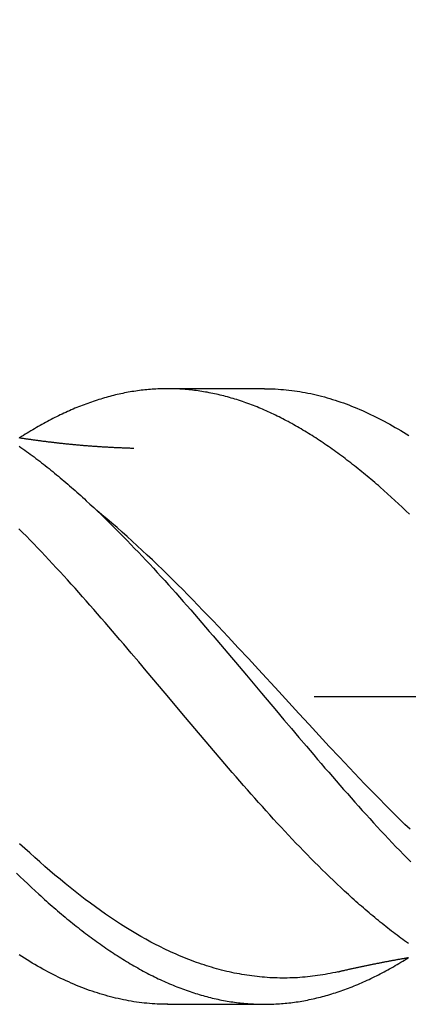
# Model space of a CAD drawing. Units: millimetres. Extents: x -65 to 62, y -29 to 95.
# Drawn here: x 18 to 25, y -6 to 13 of the extents above; entities that cross this region are included whole.
import ezdxf

# ---------------------------------------------------------------- set-up
doc = ezdxf.new("R2010")
doc.units = ezdxf.units.MM
doc.header["$PDMODE"] = 1
doc.linetypes.add('CENTER', pattern=[25.4, 12.7, -6.35, 0, -6.35])
doc.layers.get('DEFPOINTS').update_dxf_attribs({"linetype": 'CONTINUOUS'})
for name, color, linetype in [('1', 4, 'CONTINUOUS'), ('2', 7, 'CONTINUOUS'), ('4', 2, 'CENTER'), ('SK2', 7, 'CONTINUOUS'), ('SK4', 2, 'CENTER')]:
    doc.layers.add(name, color=color, linetype=linetype)
doc.styles.add('SIMPLEX', font='simplex')
doc.dimstyles.get("Standard").update_dxf_attribs({"dimtxt": 3.5, "dimasz": 2.5, "dimexe": 1.25, "dimexo": 0, "dimtad": 1, "dimdsep": 46, "dimtxsty": 'SIMPLEX', "dimcen": 0, "dimazin": 2, "dimtfac": 1, "dimtofl": 0, "dimtmove": 0, "dimatfit": 3, "dimfxl": 1, "dimarcsym": 0})

# ---------------------------------------------------------------- blocks, each defined once
blk = doc.blocks.new('*D1')
at = {"layer": '2', "color": 0, "lineweight": -2}
for p, q in [((0, 0), (0, 76.25)), ((38, 0), (38, 76.25)), ((2.5, 75), (35.5, 75))]:
    blk.add_line(p, q, dxfattribs=at)
at = {"layer": '2', "color": 0}
for points in [[(2.5, 75.417), (2.5, 74.583), (0, 75)], [(35.5, 74.583), (35.5, 75.417), (38, 75)]]:
    blk.add_solid(points, dxfattribs=at)
at = {"layer": 'DEFPOINTS', "color": 0}
for p in [(38, 75), (0, 0), (38, 0)]:
    blk.add_point(p, dxfattribs=at)
at = {"layer": '2', "color": 0, "insert": (19, 77.391), "char_height": 3.5, "attachment_point": 5, "style": 'SIMPLEX'}
blk.add_mtext('38', dxfattribs=at)
blk = doc.blocks.new('*D2')
at = {"layer": '2', "color": 0, "lineweight": -2}
for p, q in [((8, 6), (8, 61.25)), ((38, 6), (38, 61.25)), ((10.5, 60), (35.5, 60))]:
    blk.add_line(p, q, dxfattribs=at)
at = {"layer": '2', "color": 0}
for points in [[(10.5, 60.417), (10.5, 59.583), (8, 60)], [(35.5, 59.583), (35.5, 60.417), (38, 60)]]:
    blk.add_solid(points, dxfattribs=at)
at = {"layer": 'DEFPOINTS', "color": 0}
for p in [(38, 60), (8, 6), (38, 6)]:
    blk.add_point(p, dxfattribs=at)
at = {"layer": '2', "color": 0, "insert": (23, 62.391), "char_height": 3.5, "attachment_point": 5, "style": 'SIMPLEX'}
blk.add_mtext('30', dxfattribs=at)
blk = doc.blocks.new('*D4')
at = {"layer": 'DEFPOINTS', "color": 0}
for p in [(38, 90), (-45, 0), (38, 0)]:
    blk.add_point(p, dxfattribs=at)
at = {"layer": 'SK2', "color": 0, "lineweight": -2}
for p, q in [((-45, 0), (-45, 91.25)), ((38, 0), (38, 91.25)), ((-42.5, 90), (35.5, 90))]:
    blk.add_line(p, q, dxfattribs=at)
at = {"layer": 'SK2', "color": 0}
for points in [[(-42.5, 90.417), (-42.5, 89.583), (-45, 90)], [(35.5, 89.583), (35.5, 90.417), (38, 90)]]:
    blk.add_solid(points, dxfattribs=at)
at = {"layer": 'SK2', "color": 0, "insert": (-3.5, 92.391), "char_height": 3.5, "attachment_point": 5, "style": 'SIMPLEX'}
blk.add_mtext('83', dxfattribs=at)
blk = doc.blocks.new('*D6')
at = {"layer": '2', "color": 0, "lineweight": -2}
blk.add_line((52.537, -4.736), (40.367, -3.339), dxfattribs=at)
blk.add_arc((20, -1), 18, 350.2364, 357.428, dxfattribs=at)
at = {"layer": '2', "color": 0}
blk.add_solid([(40.414, -2.925), (40.319, -3.753), (37.883, -3.053)], dxfattribs=at)
at = {"layer": 'DEFPOINTS', "color": 0}
for p in [(20, -1), (37.883, -3.053)]:
    blk.add_point(p, dxfattribs=at)
at = {"layer": '2', "color": 0, "insert": (47.964, -1.821), "char_height": 3.5, "attachment_point": 5, "rotation": 353.4491, "style": 'SIMPLEX'}
blk.add_mtext('R18', dxfattribs=at)

msp = doc.modelspace()

# ---------------------------------------------------------------- linework, layer by layer
at = {"layer": '1', "color": 1}
for points in [[(25.361, 3.553), (25.289, 3.622), (25.218, 3.689), (25.146, 3.756), (25.075, 3.822), (25.003, 3.888), (24.931, 3.952), (24.859, 4.016), (24.788, 4.079), (24.752, 4.111), (24.716, 4.142), (24.68, 4.172), (24.644, 4.203), (24.608, 4.234), (24.572, 4.264), (24.536, 4.294), (24.5, 4.324), (24.464, 4.353), (24.428, 4.383), (24.392, 4.412), (24.356, 4.441), (24.32, 4.469), (24.284, 4.498), (24.248, 4.526), (24.212, 4.554), (24.176, 4.582), (24.14, 4.609), (24.104, 4.637), (24.069, 4.664), (24.033, 4.691), (23.997, 4.717), (23.961, 4.744), (23.925, 4.77), (23.889, 4.795), (23.853, 4.821), (23.817, 4.846), (23.781, 4.872), (23.745, 4.896), (23.71, 4.921), (23.674, 4.945), (23.638, 4.969), (23.602, 4.993), (23.566, 5.017), (23.53, 5.04), (23.495, 5.063), (23.459, 5.086), (23.423, 5.108), (23.387, 5.13), (23.352, 5.152), (23.316, 5.174), (23.28, 5.195), (23.244, 5.217), (23.209, 5.238), (23.173, 5.258), (23.137, 5.279), (23.102, 5.299), (23.066, 5.319), (23.03, 5.338), (22.994, 5.358), (22.959, 5.377), (22.923, 5.395), (22.887, 5.414), (22.852, 5.432), (22.816, 5.45), (22.78, 5.468), (22.744, 5.485), (22.709, 5.502), (22.673, 5.519), (22.637, 5.536), (22.601, 5.552), (22.566, 5.568), (22.53, 5.584), (22.494, 5.599), (22.458, 5.615), (22.423, 5.63), (22.387, 5.644), (22.351, 5.659), (22.315, 5.673), (22.279, 5.686), (22.243, 5.7), (22.207, 5.713), (22.171, 5.726), (22.136, 5.739), (22.1, 5.751), (22.064, 5.763), (22.028, 5.775), (21.992, 5.787), (21.956, 5.798), (21.919, 5.809), (21.883, 5.819), (21.847, 5.83), (21.811, 5.84), (21.775, 5.849), (21.739, 5.859), (21.703, 5.868), (21.667, 5.877), (21.631, 5.885), (21.595, 5.894), (21.56, 5.901), (21.524, 5.909), (21.488, 5.916), (21.452, 5.923), (21.416, 5.93), (21.38, 5.936), (21.345, 5.942), (21.309, 5.948), (21.273, 5.954), (21.237, 5.959), (21.202, 5.964), (21.166, 5.968), (21.13, 5.973), (21.094, 5.977), (21.059, 5.98), (21.023, 5.984), (20.987, 5.987), (20.951, 5.989), (20.916, 5.992), (20.88, 5.994), (20.844, 5.996), (20.809, 5.997), (20.773, 5.998), (20.737, 5.999), (20.701, 6), (20.666, 6), (20.63, 6), (20.594, 6), (20.559, 5.999), (20.523, 5.999), (20.487, 5.997), (20.451, 5.996), (20.416, 5.994), (20.38, 5.992), (20.344, 5.99), (20.308, 5.987), (20.272, 5.984), (20.236, 5.981), (20.201, 5.977), (20.165, 5.973), (20.129, 5.969), (20.093, 5.964), (20.057, 5.959), (20.021, 5.954), (19.985, 5.949), (19.949, 5.943), (19.913, 5.937), (19.877, 5.931), (19.841, 5.924), (19.805, 5.917), (19.769, 5.91), (19.734, 5.902), (19.698, 5.894), (19.662, 5.886), (19.626, 5.878), (19.59, 5.869), (19.554, 5.86), (19.518, 5.851), (19.482, 5.841), (19.446, 5.831), (19.41, 5.821), (19.374, 5.81), (19.339, 5.799), (19.303, 5.788), (19.267, 5.777), (19.231, 5.765), (19.195, 5.753), (19.159, 5.741), (19.123, 5.728), (19.087, 5.715), (19.052, 5.702), (19.016, 5.689), (18.98, 5.675), (18.944, 5.661), (18.908, 5.647), (18.872, 5.632), (18.836, 5.618), (18.801, 5.602), (18.765, 5.587), (18.729, 5.571), (18.693, 5.555), (18.657, 5.539), (18.622, 5.523), (18.586, 5.506), (18.55, 5.489), (18.514, 5.471), (18.478, 5.454), (18.443, 5.436), (18.407, 5.418), (18.371, 5.399), (18.335, 5.381), (18.3, 5.362), (18.264, 5.342), (18.228, 5.323), (18.192, 5.303), (18.156, 5.283), (18.121, 5.263), (18.085, 5.242), (18.049, 5.221), (18.013, 5.2), (17.977, 5.178), (17.941, 5.156), (17.905, 5.134), (17.869, 5.112), (17.833, 5.089), (17.797, 5.067), (17.761, 5.044)], [(22.53, 6), (20.644, 6)], [(22.53, 6), (22.584, 6), (22.637, 5.999), (22.69, 5.997), (22.743, 5.995), (22.796, 5.992), (22.849, 5.988), (22.902, 5.984), (22.956, 5.979), (23.009, 5.973), (23.062, 5.967), (23.115, 5.96), (23.168, 5.952), (23.221, 5.944), (23.274, 5.935), (23.327, 5.925), (23.38, 5.915), (23.433, 5.904), (23.486, 5.892), (23.539, 5.88), (23.593, 5.867), (23.646, 5.854), (23.699, 5.84), (23.752, 5.825), (23.805, 5.809), (23.858, 5.793), (23.911, 5.776), (23.964, 5.759), (24.017, 5.741), (24.07, 5.722), (24.123, 5.703), (24.176, 5.683), (24.229, 5.662), (24.282, 5.641), (24.335, 5.619), (24.388, 5.596), (24.442, 5.573), (24.495, 5.549), (24.548, 5.525), (24.601, 5.499), (24.655, 5.474), (24.708, 5.447), (24.762, 5.42), (24.815, 5.393), (24.868, 5.365), (24.921, 5.336), (24.975, 5.306), (25.028, 5.277), (25.081, 5.246), (25.134, 5.215), (25.187, 5.183), (25.24, 5.151), (25.293, 5.119), (25.346, 5.085)], [(19.984, 4.837), (19.969, 4.837), (19.954, 4.837), (19.939, 4.838), (19.924, 4.838), (19.908, 4.839), (19.893, 4.839), (19.877, 4.84), (19.861, 4.84), (19.845, 4.841), (19.829, 4.841), (19.813, 4.842), (19.797, 4.843), (19.78, 4.843), (19.764, 4.844), (19.747, 4.845), (19.73, 4.845), (19.713, 4.846), (19.695, 4.847), (19.677, 4.848), (19.66, 4.848), (19.642, 4.849), (19.624, 4.85), (19.606, 4.851), (19.588, 4.852), (19.57, 4.853), (19.552, 4.854), (19.534, 4.855), (19.516, 4.856), (19.498, 4.857), (19.48, 4.858), (19.462, 4.859), (19.444, 4.86), (19.426, 4.861), (19.408, 4.862), (19.39, 4.863), (19.372, 4.864), (19.354, 4.865), (19.337, 4.866), (19.319, 4.867), (19.302, 4.869), (19.285, 4.87), (19.269, 4.871), (19.252, 4.872), (19.235, 4.873), (19.218, 4.874), (19.201, 4.876), (19.184, 4.877), (19.167, 4.878), (19.15, 4.879), (19.133, 4.881), (19.116, 4.882), (19.098, 4.883), (19.081, 4.884), (19.064, 4.886), (19.046, 4.887), (19.029, 4.889), (19.012, 4.89), (18.994, 4.891), (18.977, 4.893), (18.96, 4.894), (18.942, 4.896), (18.925, 4.897), (18.908, 4.899), (18.89, 4.9), (18.873, 4.902), (18.856, 4.904), (18.838, 4.905), (18.821, 4.907), (18.804, 4.908), (18.786, 4.91), (18.769, 4.912), (18.752, 4.913), (18.735, 4.915), (18.717, 4.917), (18.7, 4.919), (18.683, 4.92), (18.665, 4.922), (18.648, 4.924), (18.631, 4.926), (18.613, 4.928), (18.596, 4.929), (18.579, 4.931), (18.562, 4.933), (18.544, 4.935), (18.527, 4.937), (18.51, 4.939), (18.492, 4.941), (18.475, 4.943), (18.458, 4.945), (18.44, 4.947), (18.423, 4.949), (18.406, 4.951), (18.389, 4.953), (18.371, 4.955), (18.354, 4.957), (18.337, 4.959), (18.319, 4.961), (18.302, 4.963), (18.285, 4.965), (18.268, 4.968), (18.25, 4.97), (18.233, 4.972), (18.216, 4.974), (18.198, 4.976), (18.181, 4.979), (18.164, 4.981), (18.147, 4.983), (18.129, 4.985), (18.112, 4.988), (18.095, 4.99), (18.078, 4.992), (18.06, 4.995), (18.043, 4.997), (18.026, 4.999), (18.009, 5.002), (17.991, 5.004), (17.974, 5.007), (17.957, 5.009), (17.939, 5.012), (17.922, 5.014), (17.905, 5.017), (17.888, 5.019), (17.87, 5.022), (17.853, 5.024), (17.836, 5.027), (17.819, 5.029), (17.801, 5.032), (17.784, 5.035), (17.767, 5.037), (17.75, 5.04)], [(17.748, 4.88), (17.785, 4.855), (17.821, 4.829), (17.857, 4.803), (17.894, 4.777), (17.93, 4.751), (17.967, 4.724), (18.003, 4.697), (18.04, 4.67), (18.076, 4.642), (18.113, 4.614), (18.15, 4.586), (18.186, 4.558), (18.223, 4.53), (18.259, 4.501), (18.296, 4.472), (18.332, 4.443), (18.368, 4.414), (18.405, 4.384), (18.441, 4.354), (18.478, 4.324), (18.514, 4.294), (18.55, 4.264), (18.586, 4.233), (18.623, 4.203), (18.659, 4.172), (18.695, 4.14), (18.731, 4.109), (18.768, 4.077), (18.804, 4.046), (18.84, 4.014), (18.876, 3.981), (18.912, 3.949), (18.949, 3.916), (18.985, 3.884), (19.021, 3.851), (19.057, 3.817), (19.13, 3.75), (19.202, 3.683), (19.274, 3.614), (19.347, 3.545), (19.419, 3.475), (19.492, 3.404), (19.564, 3.333), (19.637, 3.26), (19.71, 3.187), (19.782, 3.114), (19.855, 3.039), (19.928, 2.964), (20.001, 2.888), (20.074, 2.811), (20.148, 2.734), (20.221, 2.656), (20.294, 2.578), (20.367, 2.499), (20.44, 2.42), (20.513, 2.34), (20.586, 2.26), (20.658, 2.18), (20.731, 2.099), (20.804, 2.018), (20.876, 1.936), (20.949, 1.854), (21.021, 1.772), (21.094, 1.689), (21.166, 1.606), (21.239, 1.522), (21.311, 1.438), (21.384, 1.354), (21.456, 1.27), (21.529, 1.185), (21.601, 1.1), (21.674, 1.015), (21.746, 0.93), (21.819, 0.844), (21.892, 0.758), (21.964, 0.672), (22.037, 0.586), (22.183, 0.413), (22.474, 0.066), (22.765, -0.281), (22.911, -0.454), (23.057, -0.626), (23.202, -0.798), (23.348, -0.969), (23.42, -1.055), (23.493, -1.14), (23.566, -1.225), (23.638, -1.309), (23.711, -1.394), (23.784, -1.478), (23.856, -1.562), (23.929, -1.645), (24.001, -1.728), (24.074, -1.811), (24.147, -1.893), (24.219, -1.976), (24.292, -2.057), (24.365, -2.139), (24.438, -2.22), (24.511, -2.301), (24.584, -2.381), (24.657, -2.461), (24.73, -2.54), (24.803, -2.619), (24.876, -2.697), (24.949, -2.775), (25.022, -2.852), (25.095, -2.928), (25.168, -3.003), (25.24, -3.078), (25.313, -3.152), (25.386, -3.225)], [(25.37, -2.589), (25.271, -2.494), (25.173, -2.398), (25.074, -2.3), (24.976, -2.202), (24.877, -2.104), (24.779, -2.004), (24.68, -1.904), (24.582, -1.802), (24.483, -1.701), (24.385, -1.598), (24.286, -1.495), (24.188, -1.392), (24.089, -1.288), (23.991, -1.183), (23.794, -0.973), (23.597, -0.761), (23.4, -0.547), (23.203, -0.333), (22.809, 0.096), (22.415, 0.524), (22.218, 0.738), (22.021, 0.95), (21.824, 1.161), (21.726, 1.266), (21.627, 1.37), (21.529, 1.474), (21.43, 1.577), (21.332, 1.679), (21.233, 1.781), (21.135, 1.883), (21.036, 1.983), (20.938, 2.083), (20.839, 2.182), (20.741, 2.28), (20.642, 2.377), (20.544, 2.473), (20.445, 2.569), (20.347, 2.663), (20.248, 2.756), (20.15, 2.848), (20.051, 2.939), (19.953, 3.029), (19.854, 3.118), (19.756, 3.206), (19.657, 3.292), (19.559, 3.377), (19.46, 3.461), (19.362, 3.544), (19.263, 3.625)], [(25.337, -4.815), (25.301, -4.789), (25.264, -4.763), (25.228, -4.736), (25.191, -4.709), (25.155, -4.682), (25.118, -4.655), (25.082, -4.627), (25.045, -4.6), (25.009, -4.572), (24.972, -4.543), (24.936, -4.515), (24.899, -4.486), (24.863, -4.457), (24.826, -4.427), (24.789, -4.398), (24.753, -4.368), (24.716, -4.338), (24.68, -4.308), (24.643, -4.277), (24.606, -4.247), (24.57, -4.216), (24.533, -4.185), (24.497, -4.153), (24.46, -4.122), (24.423, -4.09), (24.387, -4.058), (24.35, -4.026), (24.313, -3.993), (24.277, -3.961), (24.24, -3.928), (24.204, -3.895), (24.167, -3.861), (24.094, -3.794), (24.021, -3.726), (23.947, -3.658), (23.874, -3.588), (23.801, -3.518), (23.728, -3.447), (23.655, -3.376), (23.582, -3.304), (23.509, -3.231), (23.436, -3.157), (23.364, -3.083), (23.291, -3.008), (23.218, -2.933), (23.145, -2.857), (23.073, -2.78), (23, -2.703), (22.927, -2.626), (22.854, -2.547), (22.782, -2.468), (22.709, -2.389), (22.636, -2.309), (22.563, -2.228), (22.49, -2.147), (22.417, -2.066), (22.344, -1.984), (22.271, -1.901), (22.198, -1.818), (22.125, -1.735), (22.052, -1.651), (21.978, -1.567), (21.905, -1.482), (21.831, -1.397), (21.685, -1.226), (21.539, -1.055), (21.393, -0.884), (21.247, -0.711), (21.101, -0.539), (20.956, -0.366), (20.665, -0.02), (20.373, 0.327), (20.227, 0.5), (20.081, 0.673), (19.935, 0.846), (19.788, 1.018), (19.715, 1.104), (19.642, 1.19), (19.569, 1.275), (19.496, 1.36), (19.423, 1.445), (19.35, 1.529), (19.276, 1.613), (19.203, 1.697), (19.13, 1.781), (19.057, 1.864), (18.984, 1.946), (18.911, 2.028), (18.838, 2.11), (18.765, 2.191), (18.692, 2.272), (18.619, 2.352), (18.546, 2.432), (18.474, 2.511), (18.401, 2.589), (18.328, 2.667), (18.255, 2.745), (18.182, 2.822), (18.109, 2.898), (18.036, 2.974), (17.963, 3.049), (17.89, 3.124), (17.817, 3.198), (17.743, 3.271)], [(23.962, -5.367), (23.913, -5.378), (23.864, -5.388), (23.814, -5.399), (23.765, -5.408), (23.716, -5.417), (23.667, -5.426), (23.617, -5.434), (23.568, -5.441), (23.519, -5.448), (23.47, -5.454), (23.42, -5.46), (23.371, -5.465), (23.322, -5.47), (23.273, -5.474), (23.224, -5.478), (23.174, -5.481), (23.125, -5.484), (23.076, -5.486), (23.027, -5.487), (22.977, -5.488), (22.928, -5.489), (22.879, -5.489), (22.83, -5.488), (22.78, -5.487), (22.731, -5.486), (22.682, -5.483), (22.633, -5.481), (22.583, -5.478), (22.534, -5.474), (22.485, -5.47), (22.436, -5.465), (22.387, -5.46), (22.337, -5.454), (22.288, -5.448), (22.239, -5.441), (22.19, -5.434), (22.14, -5.426), (22.091, -5.418), (22.042, -5.409), (21.993, -5.4), (21.943, -5.39), (21.894, -5.38), (21.845, -5.369), (21.796, -5.358), (21.746, -5.346), (21.697, -5.333), (21.648, -5.32), (21.599, -5.307), (21.549, -5.293), (21.5, -5.279), (21.451, -5.264), (21.402, -5.249), (21.353, -5.233), (21.303, -5.216), (21.254, -5.2), (21.205, -5.182), (21.156, -5.164), (21.106, -5.146), (21.057, -5.127), (21.008, -5.108), (20.959, -5.088), (20.909, -5.068), (20.86, -5.047), (20.811, -5.026), (20.762, -5.004), (20.712, -4.982), (20.663, -4.959), (20.614, -4.936), (20.565, -4.912), (20.516, -4.888), (20.466, -4.863), (20.417, -4.838), (20.368, -4.812), (20.319, -4.786), (20.22, -4.733), (20.122, -4.677), (20.023, -4.62), (19.925, -4.561), (19.826, -4.5), (19.728, -4.437), (19.629, -4.373), (19.531, -4.307), (19.432, -4.24), (19.334, -4.17), (19.235, -4.1), (19.137, -4.027), (19.038, -3.954), (18.94, -3.878), (18.841, -3.801), (18.743, -3.723), (18.644, -3.644), (18.546, -3.563), (18.447, -3.48), (18.349, -3.397), (18.251, -3.312), (18.152, -3.226), (18.054, -3.138), (17.955, -3.05), (17.857, -2.96), (17.758, -2.869)], [(17.698, -3.441), (17.77, -3.512), (17.843, -3.582), (17.916, -3.651), (17.989, -3.72), (18.062, -3.788), (18.135, -3.855), (18.172, -3.888), (18.208, -3.922), (18.245, -3.954), (18.281, -3.987), (18.318, -4.019), (18.354, -4.052), (18.391, -4.084), (18.427, -4.115), (18.463, -4.147), (18.5, -4.178), (18.536, -4.209), (18.572, -4.24), (18.609, -4.27), (18.645, -4.301), (18.681, -4.331), (18.717, -4.361), (18.754, -4.39), (18.79, -4.42), (18.826, -4.449), (18.862, -4.478), (18.898, -4.506), (18.935, -4.535), (18.971, -4.563), (19.007, -4.591), (19.043, -4.618), (19.079, -4.646), (19.116, -4.673), (19.152, -4.7), (19.188, -4.727), (19.224, -4.753), (19.26, -4.779), (19.297, -4.805), (19.333, -4.831), (19.369, -4.856), (19.405, -4.882), (19.441, -4.907), (19.478, -4.931), (19.514, -4.956), (19.55, -4.98), (19.587, -5.004), (19.623, -5.028), (19.659, -5.051), (19.696, -5.074), (19.732, -5.097), (19.768, -5.12), (19.805, -5.142), (19.841, -5.165), (19.878, -5.186), (19.914, -5.208), (19.951, -5.23), (19.987, -5.251), (20.024, -5.272), (20.06, -5.292), (20.097, -5.313), (20.133, -5.333), (20.17, -5.353), (20.207, -5.372), (20.243, -5.391), (20.28, -5.41), (20.316, -5.429), (20.353, -5.447), (20.389, -5.465), (20.426, -5.483), (20.462, -5.501), (20.499, -5.518), (20.535, -5.535), (20.572, -5.551), (20.608, -5.568), (20.644, -5.584), (20.681, -5.599), (20.717, -5.615), (20.753, -5.63), (20.79, -5.645), (20.826, -5.659), (20.862, -5.674), (20.899, -5.687), (20.935, -5.701), (20.971, -5.714), (21.007, -5.727), (21.044, -5.74), (21.08, -5.753), (21.116, -5.765), (21.152, -5.777), (21.189, -5.788), (21.225, -5.799), (21.261, -5.81), (21.297, -5.821), (21.334, -5.831), (21.37, -5.841), (21.406, -5.851), (21.442, -5.86), (21.479, -5.87), (21.515, -5.878), (21.551, -5.887), (21.587, -5.895), (21.624, -5.903), (21.66, -5.911), (21.696, -5.918), (21.733, -5.925), (21.769, -5.931), (21.805, -5.938), (21.841, -5.944), (21.878, -5.95), (21.914, -5.955), (21.95, -5.96), (21.987, -5.965), (22.023, -5.97), (22.06, -5.974), (22.096, -5.978), (22.132, -5.981), (22.169, -5.985), (22.205, -5.987), (22.242, -5.99), (22.278, -5.992), (22.315, -5.994), (22.351, -5.996), (22.387, -5.998), (22.424, -5.999), (22.46, -5.999), (22.497, -6), (22.533, -6), (22.57, -6), (22.606, -5.999), (22.642, -5.998), (22.679, -5.997), (22.715, -5.996), (22.752, -5.994), (22.788, -5.992), (22.824, -5.99), (22.861, -5.987), (22.897, -5.984), (22.934, -5.981), (22.97, -5.977), (23.006, -5.973), (23.043, -5.969), (23.079, -5.964), (23.115, -5.959), (23.152, -5.954), (23.188, -5.949), (23.225, -5.943), (23.261, -5.937), (23.297, -5.93), (23.334, -5.924), (23.37, -5.917), (23.406, -5.909), (23.443, -5.902), (23.479, -5.894), (23.515, -5.886), (23.552, -5.877), (23.588, -5.868), (23.624, -5.859), (23.661, -5.85), (23.697, -5.84), (23.733, -5.83), (23.77, -5.819), (23.806, -5.809), (23.842, -5.798), (23.879, -5.786), (23.915, -5.775), (23.951, -5.763), (23.988, -5.751), (24.024, -5.738), (24.06, -5.725), (24.097, -5.712), (24.133, -5.699), (24.169, -5.685), (24.205, -5.671), (24.242, -5.657), (24.278, -5.642), (24.315, -5.627), (24.351, -5.612), (24.388, -5.596), (24.424, -5.58), (24.461, -5.564), (24.497, -5.548), (24.534, -5.531), (24.57, -5.514), (24.607, -5.497), (24.643, -5.479), (24.68, -5.461), (24.716, -5.443), (24.753, -5.424), (24.789, -5.406), (24.826, -5.387), (24.863, -5.367), (24.899, -5.348), (24.936, -5.328), (24.972, -5.308), (25.008, -5.287), (25.045, -5.267), (25.081, -5.246), (25.118, -5.224), (25.154, -5.203), (25.19, -5.181), (25.227, -5.159), (25.263, -5.137), (25.299, -5.115), (25.336, -5.092)], [(20.645, -6), (20.594, -6), (20.544, -5.999), (20.493, -5.997), (20.442, -5.995), (20.392, -5.993), (20.341, -5.989), (20.29, -5.985), (20.24, -5.981), (20.189, -5.976), (20.138, -5.97), (20.087, -5.963), (20.036, -5.956), (19.985, -5.949), (19.935, -5.941), (19.884, -5.932), (19.833, -5.922), (19.782, -5.912), (19.731, -5.902), (19.68, -5.89), (19.629, -5.879), (19.579, -5.866), (19.528, -5.853), (19.477, -5.84), (19.426, -5.825), (19.375, -5.81), (19.325, -5.795), (19.274, -5.779), (19.223, -5.763), (19.172, -5.745), (19.121, -5.728), (19.071, -5.709), (19.02, -5.691), (18.969, -5.671), (18.918, -5.651), (18.868, -5.631), (18.817, -5.609), (18.766, -5.588), (18.715, -5.565), (18.665, -5.543), (18.614, -5.519), (18.563, -5.495), (18.513, -5.471), (18.462, -5.446), (18.412, -5.42), (18.361, -5.394), (18.31, -5.367), (18.26, -5.34), (18.209, -5.312), (18.158, -5.284), (18.108, -5.255), (18.057, -5.226), (18.006, -5.196), (17.955, -5.165), (17.904, -5.134), (17.853, -5.102), (17.803, -5.07), (17.752, -5.037)], [(23.963, -5.367), (23.975, -5.364), (23.986, -5.361), (23.998, -5.358), (24.01, -5.356), (24.023, -5.353), (24.035, -5.35), (24.048, -5.347), (24.061, -5.344), (24.074, -5.341), (24.088, -5.338), (24.101, -5.335), (24.115, -5.331), (24.129, -5.328), (24.144, -5.325), (24.158, -5.321), (24.173, -5.318), (24.188, -5.315), (24.203, -5.311), (24.219, -5.308), (24.234, -5.304), (24.25, -5.301), (24.266, -5.298), (24.281, -5.294), (24.297, -5.291), (24.312, -5.288), (24.328, -5.284), (24.343, -5.281), (24.358, -5.278), (24.373, -5.275), (24.388, -5.272), (24.404, -5.268), (24.419, -5.265), (24.434, -5.262), (24.45, -5.259), (24.466, -5.255), (24.481, -5.252), (24.497, -5.249), (24.513, -5.245), (24.528, -5.242), (24.544, -5.239), (24.56, -5.236), (24.575, -5.232), (24.59, -5.229), (24.606, -5.226), (24.621, -5.223), (24.636, -5.22), (24.651, -5.217), (24.666, -5.214), (24.682, -5.211), (24.697, -5.208), (24.712, -5.205), (24.727, -5.201), (24.742, -5.198), (24.758, -5.195), (24.773, -5.192), (24.788, -5.189), (24.804, -5.186), (24.819, -5.183), (24.834, -5.18), (24.85, -5.177), (24.865, -5.174), (24.88, -5.172), (24.896, -5.169), (24.911, -5.166), (24.926, -5.163), (24.941, -5.16), (24.957, -5.157), (24.972, -5.154), (24.987, -5.151), (25.003, -5.148), (25.018, -5.146), (25.033, -5.143), (25.049, -5.14), (25.064, -5.137), (25.079, -5.134), (25.095, -5.132), (25.11, -5.129), (25.125, -5.126), (25.141, -5.123), (25.156, -5.121), (25.171, -5.118), (25.187, -5.115), (25.202, -5.113), (25.217, -5.11), (25.233, -5.107), (25.248, -5.105), (25.263, -5.102), (25.279, -5.099), (25.294, -5.097), (25.309, -5.094), (25.325, -5.091), (25.34, -5.089)], [(20.644, -6), (22.53, -6)]]:
    msp.add_lwpolyline(points, dxfattribs=at)
at = {"layer": '4'}
msp.add_line((-2, 0), (40, 0), dxfattribs=at)
at = {"layer": 'SK4'}
msp.add_line((-2, 0), (40, 0), dxfattribs=at)

# ---------------------------------------------------------------- dimensions: what is measured, and where the dimension line sits
at = {"layer": '2'}
for base, p1, p2, picture, middle in [((38, 75), (0, 0), (38, 0), '*D1', (19, 77.391)), ((38, 60), (8, 6), (38, 6), '*D2', (23, 62.391))]:
    dim = msp.add_linear_dim(base=base, p1=p1, p2=p2, dimstyle='STANDARD', dxfattribs=at)
    dim.commit()
    dim.dimension.update_dxf_attribs({"geometry": picture, "text_midpoint": middle})
dim = msp.add_radius_dim(center=(20, -1), mpoint=(37.883, -3.053), dimstyle='STANDARD', dxfattribs=at)
dim.commit()
dim.dimension.update_dxf_attribs({"geometry": '*D6', "text_midpoint": (47.964, -1.821)})
at = {"layer": 'SK2'}
dim = msp.add_linear_dim(base=(38, 90), p1=(-45, 0), p2=(38, 0), dimstyle='STANDARD', dxfattribs=at)
dim.commit()
dim.dimension.update_dxf_attribs({"geometry": '*D4', "text_midpoint": (-3.5, 92.391)})

doc.saveas('drawing.dxf')
